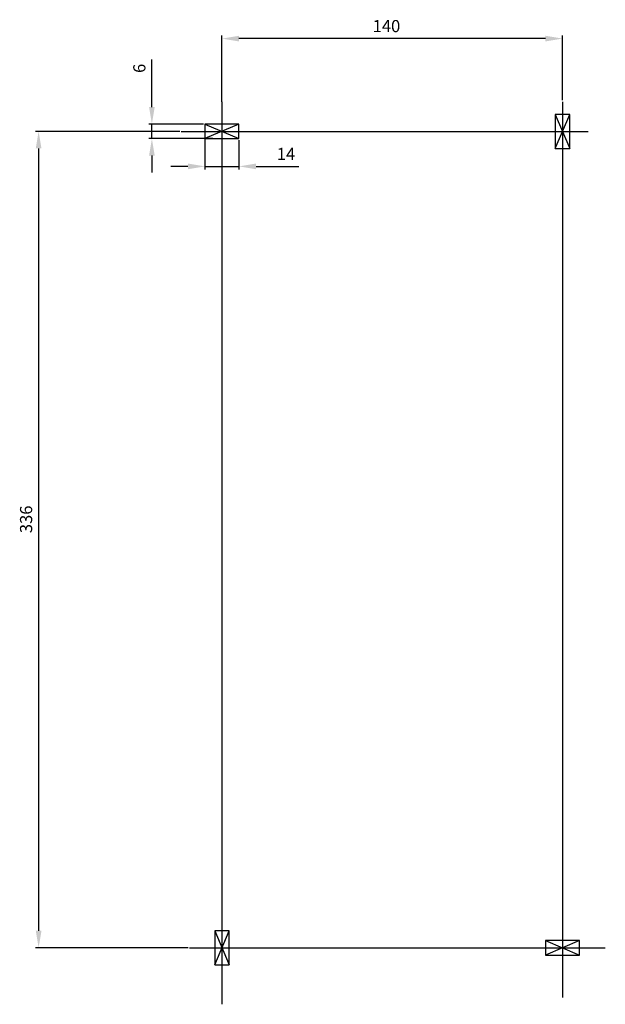
# Model space of a CAD drawing. Units: centimetres. Extents: x 610 to 1339, y 103 to 768.
# Drawn here: x 1098 to 1339, y 148 to 553 of the extents above; entities that cross this region are included whole.
import ezdxf
from ezdxf.lldxf.tags import DXFTag

# ---------------------------------------------------------------- set-up
doc = ezdxf.new("R2010")
doc.units = ezdxf.units.CM
doc.header["$MEASUREMENT"] = 0
doc.layers.add('dist', color=7, linetype='Continuous', lineweight=9)
tags = doc.linetypes.add('New Line9', pattern=[3.4, 1, -0.3, 0.1, -0.3, 1, -0.3, 0.1, -0.3]).pattern_tags.tags
tags[18:19] = [DXFTag(74, 4), DXFTag(75, 0), DXFTag(340, '0'), DXFTag(46, 1.0), DXFTag(50, 0.0), DXFTag(44, 0.0), DXFTag(45, 0.0)]
tags[16:17] = [DXFTag(74, 4), DXFTag(75, 0), DXFTag(340, '0'), DXFTag(46, 1.0), DXFTag(50, 0.0), DXFTag(44, 0.0), DXFTag(45, 0.0)]
tags[14:15] = [DXFTag(74, 4), DXFTag(75, 0), DXFTag(340, '0'), DXFTag(46, 1.0), DXFTag(50, 0.0), DXFTag(44, 0.0), DXFTag(45, 0.0)]
tags[12:13] = [DXFTag(74, 4), DXFTag(75, 0), DXFTag(340, '0'), DXFTag(46, 1.0), DXFTag(50, 0.0), DXFTag(44, 0.0), DXFTag(45, 0.0)]
tags[10:11] = [DXFTag(74, 4), DXFTag(75, 0), DXFTag(340, '0'), DXFTag(46, 1.0), DXFTag(50, 0.0), DXFTag(44, 0.0), DXFTag(45, 0.0)]
tags[8:9] = [DXFTag(74, 4), DXFTag(75, 0), DXFTag(340, '0'), DXFTag(46, 1.0), DXFTag(50, 0.0), DXFTag(44, 0.0), DXFTag(45, 0.0)]
tags[6:7] = [DXFTag(74, 4), DXFTag(75, 0), DXFTag(340, '0'), DXFTag(46, 1.0), DXFTag(50, 0.0), DXFTag(44, 0.0), DXFTag(45, 0.0)]
tags[4:5] = [DXFTag(74, 4), DXFTag(75, 0), DXFTag(340, '0'), DXFTag(46, 1.0), DXFTag(50, 0.0), DXFTag(44, 0.0), DXFTag(45, 0.0)]
doc.dimstyles.new('ISO-25', dxfattribs={"dimtxt": 15, "dimasz": 15, "dimexe": 1.25, "dimexo": 0.625, "dimgap": 5, "dimtad": 1, "dimdec": 0, "dimtxsty": 'Standard', "dimcen": 2.5, "dimadec": 0, "dimazin": 0, "dimtfac": 1, "dimtdec": 0, "dimtmove": 0, "dimatfit": 3, "dimfxl": 0, "dimarcsym": 0})

# ---------------------------------------------------------------- blocks, each defined once
blk = doc.blocks.new('*D8')
at = {"layer": 'Defpoints', "color": 0}
for p in [(1164.43, 506.94), (1105.75, 170.94), (1167.81, 170.94)]:
    blk.add_point(p, dxfattribs=at)
at = {"layer": 'dist', "color": 0, "lineweight": -2}
for p, q in [((1163.81, 506.94), (1104.5, 506.94)), ((1105.75, 499.94), (1105.75, 177.94)), ((1167.19, 170.94), (1104.5, 170.94))]:
    blk.add_line(p, q, dxfattribs=at)
at = {"layer": 'dist', "color": 0}
for points in [[(1104.59, 499.94), (1106.92, 499.94), (1105.75, 506.94)], [(1104.59, 177.94), (1106.92, 177.94), (1105.75, 170.94)]]:
    blk.add_solid(points, dxfattribs=at)
at = {"layer": 'dist', "color": 0, "insert": (1101.25, 347.26), "char_height": 5, "attachment_point": 5, "rotation": 90}
blk.add_mtext('336', dxfattribs=at)
blk = doc.blocks.new('*D9')
at = {"layer": 'Defpoints', "color": 0}
for p in [(1181.14, 545.11), (1321.14, 519.11), (1181.14, 518.49)]:
    blk.add_point(p, dxfattribs=at)
at = {"layer": 'dist', "color": 0, "lineweight": -2}
for p, q in [((1181.14, 519.11), (1181.14, 546.36)), ((1314.14, 545.11), (1188.14, 545.11)), ((1321.14, 519.74), (1321.14, 546.36))]:
    blk.add_line(p, q, dxfattribs=at)
at = {"layer": 'dist', "color": 0}
for points in [[(1188.14, 546.28), (1188.14, 543.94), (1181.14, 545.11)], [(1314.14, 546.28), (1314.14, 543.94), (1321.14, 545.11)]]:
    blk.add_solid(points, dxfattribs=at)
at = {"layer": 'dist', "color": 0, "insert": (1248.78, 549.61), "char_height": 5, "attachment_point": 5}
blk.add_mtext('140', dxfattribs=at)
blk = doc.blocks.new('*D12')
at = {"layer": 'Defpoints', "color": 0}
for p in [(1174.14, 509.94), (1152.32, 503.94), (1178.05, 503.94)]:
    blk.add_point(p, dxfattribs=at)
at = {"layer": 'dist', "color": 0, "lineweight": -2}
for p, q in [((1152.32, 516.94), (1152.32, 536.52)), ((1173.51, 509.94), (1151.07, 509.94)), ((1152.32, 503.94), (1152.32, 509.94)), ((1177.43, 503.94), (1151.07, 503.94)), ((1152.32, 496.94), (1152.32, 489.94))]:
    blk.add_line(p, q, dxfattribs=at)
at = {"layer": 'dist', "color": 0}
for points in [[(1151.16, 516.94), (1153.49, 516.94), (1152.32, 509.94)], [(1151.16, 496.94), (1153.49, 496.94), (1152.32, 503.94)]]:
    blk.add_solid(points, dxfattribs=at)
at = {"layer": 'dist', "color": 0, "insert": (1147.82, 532.86), "char_height": 5, "attachment_point": 5, "rotation": 90}
blk.add_mtext('6', dxfattribs=at)
blk = doc.blocks.new('*D13')
at = {"layer": 'Defpoints', "color": 0}
for p in [(1174.14, 504.57), (1188.14, 503.94), (1174.14, 492.51)]:
    blk.add_point(p, dxfattribs=at)
at = {"layer": 'dist', "color": 0, "lineweight": -2}
for p, q in [((1174.14, 503.94), (1174.14, 491.26)), ((1188.14, 503.32), (1188.14, 491.26)), ((1167.14, 492.51), (1160.14, 492.51)), ((1174.14, 492.51), (1188.14, 492.51)), ((1195.14, 492.51), (1212.8, 492.51))]:
    blk.add_line(p, q, dxfattribs=at)
at = {"layer": 'dist', "color": 0}
for points in [[(1167.14, 493.68), (1167.14, 491.34), (1174.14, 492.51)], [(1195.14, 493.68), (1195.14, 491.34), (1188.14, 492.51)]]:
    blk.add_solid(points, dxfattribs=at)
at = {"layer": 'dist', "color": 0, "insert": (1207.47, 497.01), "char_height": 5, "attachment_point": 5}
blk.add_mtext('14', dxfattribs=at)

msp = doc.modelspace()

# ---------------------------------------------------------------- linework, layer by layer
at = {"linetype": 'New Line9'}
for p, q in [((1181.14, 519.11), (1181.14, 147.67)), ((1321.14, 519.11), (1321.14, 150.53)), ((1164.43, 506.94), (1331.68, 506.94)), ((1167.81, 170.94), (1338.76, 170.94))]:
    msp.add_line(p, q, dxfattribs=at)
for p, q in [((1318.14, 499.94), (1324.14, 513.94)), ((1318.14, 513.94), (1324.14, 499.94)), ((1174.14, 509.94), (1188.14, 503.94)), ((1188.14, 509.94), (1174.14, 503.94)), ((1178.14, 163.94), (1184.14, 177.94)), ((1178.14, 177.94), (1184.14, 163.94)), ((1314.14, 173.94), (1328.14, 167.94)), ((1328.14, 173.94), (1314.14, 167.94))]:
    msp.add_line(p, q)
at = {"lineweight": 30}
for points in [[(1324.14, 499.94), (1324.14, 513.94), (1318.14, 513.94), (1318.14, 499.94)], [(1174.14, 503.94), (1188.14, 503.94), (1188.14, 509.94), (1174.14, 509.94)], [(1184.14, 163.94), (1184.14, 177.94), (1178.14, 177.94), (1178.14, 163.94)], [(1314.14, 167.94), (1328.14, 167.94), (1328.14, 173.94), (1314.14, 173.94)]]:
    msp.add_lwpolyline(points, close=True, dxfattribs=at)

# ---------------------------------------------------------------- dimensions: what is measured, and where the dimension line sits
at = {"layer": 'dist'}
for base, p1, p2, angle, picture, middle in [((1181.14, 545.11), (1321.14, 519.11), (1181.14, 518.49), 180, '*D9', (1248.78, 545.11)), ((1152.32, 503.94), (1174.14, 509.94), (1178.05, 503.94), 90, '*D12', (1152.32, 532.86)), ((1105.75, 170.94), (1164.43, 506.94), (1167.81, 170.94), 90, '*D8', (1105.75, 347.26)), ((1174.14, 492.51), (1188.14, 503.94), (1174.14, 504.57), 180, '*D13', (1207.47, 492.51))]:
    dim = msp.add_linear_dim(base=base, p1=p1, p2=p2, angle=angle, dimstyle='ISO-25', override={"dimtxt": 5, "dimasz": 7, "dimgap": 2}, dxfattribs=at)
    dim.commit()
    dim.dimension.update_dxf_attribs({"geometry": picture, "text_midpoint": middle, "dimtype": 160})

doc.saveas('drawing.dxf')
